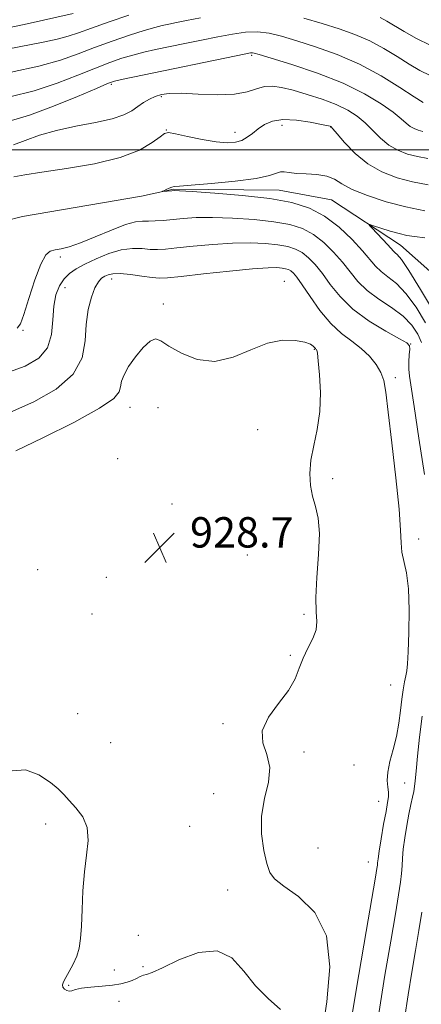
# Model space of a CAD drawing. Extents: x 2119800 to 2122700, y 357300 to 360200.
# Drawn here: x 2120741 to 2120847, y 359275 to 359534 of the extents above; entities that cross this region are included whole.
import ezdxf

# ---------------------------------------------------------------- set-up
doc = ezdxf.new("R2010")
doc.units = 0
doc.header["$MEASUREMENT"] = 0
for name, color, linetype, lineweight in [('32000', 7, 'Continuous', 0), ('DTM HARD BREAKLINE', 7, 'Continuous', 0), ('DTM SPOT ELEVATION', 2, 'Continuous', 13), ('INDEX CONTOUR', 41, 'Continuous', 13), ('INTERMEDIATE CONTOUR', 44, 'Continuous', 0), ('SPOT ELEVATION', 7, 'Continuous', 0)]:
    doc.layers.add(name, color=color, linetype=linetype, lineweight=lineweight)
doc.styles.add('Style-ITALICS', font='ITALICS.shx')

# ---------------------------------------------------------------- blocks, each defined once
blk = doc.blocks.new('SPOT')
at = {"layer": 'SPOT ELEVATION'}
for p, q in [((-3.91, -3.91), (3.82, 3.81)), ((-1.65, 3.77), (1.72, -3.93))]:
    blk.add_line(p, q, dxfattribs=at)

msp = doc.modelspace()

# ---------------------------------------------------------------- linework, layer by layer
at = {"layer": '32000', "flags": 128}
msp.add_lwpolyline([(2122500, 359500), (2120000, 359500)], dxfattribs=at)
at = {"layer": 'DTM HARD BREAKLINE'}
msp.add_polyline3d([(2120714.07, 359475.425, 920.269), (2120726.988, 359478.754, 920.495), (2120741.574, 359482.446, 920.344), (2120772.934, 359487.79, 920.193), (2120781.326, 359489.659, 919.892), (2120809.171, 359489.397, 919.365), (2120822.917, 359486.791, 918.875), (2120841.092, 359474.831, 917.217), (2120865.015, 359453.61, 911.944), (2120894.533, 359422.031, 907.16), (2120917.909, 359399.416, 903.092), (2120934.837, 359388.906, 900.568), (2120953.667, 359382.48, 900.003)], dxfattribs=at)
at = {"layer": 'DTM SPOT ELEVATION'}
for p in [(2120801.94, 359524.91, 925.76), (2120765, 359517.24, 925.76), (2120778.16, 359513.97, 923.76), (2120779.42, 359505.2, 922.06), (2120797.53, 359504.64, 922.56), (2120809.93, 359506.4, 921.36), (2120822.73, 359506.02, 921.96), (2120751.57, 359471.71, 922.36), (2120765.06, 359465.98, 926.56), (2120752.73, 359463.65, 924.96), (2120810.53, 359465.3, 927.16), (2120778.62, 359459.4, 927.76), (2120741.73, 359452.47, 922.06), (2120818.37, 359447.4, 928.1), (2120843.79, 359448.79, 923.96), (2120839.72, 359439.99, 925.66), (2120769.89, 359432.13, 928.6), (2120777.26, 359432.1, 928.4), (2120803.49, 359426.28, 928.2), (2120766.62, 359418.61, 928.7), (2120823.24, 359413.34, 927.9), (2120780.91, 359406.7, 928.7), (2120845.86, 359397.5, 925.56), (2120800.74, 359393.26, 928.3), (2120745.59, 359389.36, 929.36), (2120763.61, 359387.39, 928.8), (2120759.89, 359377.74, 928.6), (2120815.68, 359377.63, 928.2), (2120812.06, 359366.8, 928.1), (2120838.52, 359358.98, 927.16), (2120756.14, 359351.45, 928.9), (2120794.39, 359348.8, 928.1), (2120764.78, 359343.8, 928.7), (2120815.73, 359341.33, 927.8), (2120828.9, 359337.92, 927.56), (2120842.24, 359333.19, 924.96), (2120791.9, 359330.37, 928.5), (2120835.38, 359328.38, 926.76), (2120747.66, 359322.37, 930.6), (2120785.63, 359321.76, 928.8), (2120819.37, 359316.09, 927.26), (2120832.59, 359312.34, 926.76), (2120795.56, 359304.96, 928.6), (2120772.08, 359293.04, 929.1), (2120765.78, 359283.9, 929.4), (2120773.27, 359284.75, 929.6), (2120753.72, 359279.88, 929.9), (2120766.95, 359275.65, 930.6)]:
    msp.add_point(p, dxfattribs=at)
at = {"layer": 'INDEX CONTOUR'}
for points in [[(2120738.609, 359520.455, 930), (2120745.886, 359522.034, 930), (2120751.624, 359523.636, 930), (2120756.242, 359525.254, 930), (2120760.574, 359526.914, 930), (2120765.212, 359528.607, 930), (2120769.775, 359530.178, 930), (2120773.642, 359531.435, 930), (2120776.385, 359532.249, 930), (2120778.353, 359532.749, 930), (2120780.092, 359533.123, 930), (2120782.113, 359533.54, 930), (2120784.793, 359534.082, 930), (2120788.476, 359534.806, 930)], [(2120815.675, 359534.703, 930), (2120820.505, 359533.238, 930), (2120824.952, 359531.827, 930), (2120829.088, 359530.375, 930), (2120833, 359528.698, 930), (2120836.744, 359526.687, 930), (2120840.242, 359524.544, 930), (2120843.381, 359522.549, 930), (2120846.147, 359520.915, 930), (2120848.914, 359519.59, 930)], [(2120847.706, 359454.452, 920), (2120845.219, 359458.509, 920), (2120842.538, 359462.165, 920), (2120840.022, 359464.763, 920), (2120837.808, 359466.531, 920), (2120835.978, 359467.919, 920), (2120834.521, 359469.341, 920), (2120831.111, 359473.39, 920), (2120828.344, 359476.38, 920), (2120824.918, 359479.613, 920), (2120821.127, 359482.515, 920), (2120817.122, 359484.647, 920), (2120812.493, 359486.113, 920), (2120806.687, 359487.151, 920), (2120799.506, 359487.959, 920), (2120792.174, 359488.571, 920), (2120786.268, 359488.978, 920), (2120782.923, 359489.183, 920), (2120781.489, 359489.24, 920), (2120780.872, 359489.21, 920), (2120778.48, 359489.01, 920), (2120778.477, 359489.061, 920), (2120778.801, 359489.229, 920), (2120779.418, 359489.531, 920), (2120780.17, 359489.881, 920), (2120780.87, 359490.164, 920), (2120781.523, 359490.312, 920), (2120782.91, 359490.426, 920), (2120786.003, 359490.654, 920), (2120791.327, 359491.102, 920), (2120797.612, 359491.731, 920), (2120803.137, 359492.463, 920), (2120806.61, 359493.209, 920), (2120809.499, 359494.188, 920), (2120810.509, 359494.187, 920), (2120811.826, 359493.973, 920), (2120813.703, 359493.745, 920), (2120816.258, 359493.634, 920), (2120819.092, 359493.486, 920), (2120821.674, 359493.08, 920), (2120823.688, 359492.246, 920), (2120825.679, 359491.034, 920), (2120828.407, 359489.552, 920), (2120832.406, 359487.918, 920), (2120837.311, 359486.316, 920), (2120842.532, 359484.943, 920), (2120847.519, 359483.949, 920)], [(2120809.478, 359273.47, 930), (2120806.285, 359276.409, 930), (2120802.924, 359279.724, 930), (2120799.876, 359283.59, 930), (2120796.734, 359287.077, 930), (2120792.87, 359288.977, 930), (2120787.942, 359288.502, 930), (2120782.758, 359286.556, 930), (2120778.415, 359284.464, 930), (2120775.712, 359283.254, 930), (2120774.268, 359282.76, 930), (2120773.407, 359282.522, 930), (2120772.561, 359282.169, 930), (2120771.594, 359281.692, 930), (2120770.48, 359281.175, 930), (2120769.166, 359280.689, 930), (2120767.499, 359280.264, 930), (2120765.302, 359279.914, 930), (2120762.522, 359279.644, 930), (2120759.608, 359279.398, 930), (2120757.138, 359279.108, 930), (2120755.528, 359278.744, 930), (2120754.57, 359278.422, 930), (2120753.897, 359278.294, 930), (2120753.226, 359278.47, 930), (2120752.617, 359278.88, 930), (2120752.213, 359279.41, 930), (2120752.132, 359279.997, 930), (2120752.396, 359280.767, 930), (2120753.001, 359281.898, 930), (2120753.907, 359283.503, 930), (2120754.927, 359285.448, 930), (2120755.84, 359287.537, 930), (2120756.474, 359289.677, 930), (2120756.864, 359292.186, 930), (2120757.096, 359295.486, 930), (2120757.263, 359299.829, 930), (2120757.481, 359304.779, 930), (2120757.872, 359309.731, 930), (2120758.46, 359314.184, 930), (2120758.87, 359318.065, 930), (2120758.627, 359321.407, 930), (2120757.429, 359324.244, 930), (2120755.659, 359326.614, 930), (2120753.872, 359328.558, 930), (2120752.436, 359330.158, 930), (2120750.972, 359331.658, 930), (2120748.913, 359333.347, 930), (2120745.893, 359335.288, 930), (2120742.337, 359336.649, 930), (2120738.869, 359336.375, 930)]]:
    msp.add_polyline3d(points, dxfattribs=at)
at = {"layer": 'INTERMEDIATE CONTOUR'}
for points in [[(2120734.86, 359531.48, 934), (2120742.837, 359533.2, 934), (2120754.947, 359535.922, 934)], [(2120737.576, 359526.504, 932), (2120747.034, 359528.325, 932), (2120750.741, 359529.116, 932), (2120753.593, 359529.898, 932), (2120756.288, 359530.824, 932), (2120759.719, 359532.073, 932), (2120764.435, 359533.729, 932), (2120769.61, 359535.505, 932)], [(2120835.713, 359534.821, 932), (2120837.521, 359533.85, 932), (2120842.07, 359531.141, 932), (2120845.269, 359529.363, 932), (2120848.901, 359527.532, 932), (2120852.622, 359525.93, 932), (2120856.141, 359524.762, 932), (2120859.385, 359523.919, 932), (2120865.063, 359522.567, 932), (2120867.98, 359522.246, 932), (2120871.589, 359522.629, 932), (2120876.176, 359523.934, 932), (2120881.168, 359525.756, 932), (2120885.779, 359527.534, 932), (2120889.435, 359528.869, 932), (2120892.42, 359530.006, 932), (2120895.233, 359531.354, 932), (2120898.216, 359533.173, 932), (2120901.091, 359535.135, 932)], [(2120738.207, 359513.941, 928), (2120744.644, 359515.568, 928), (2120750.703, 359517.549, 928), (2120756.145, 359519.643, 928), (2120760.807, 359521.543, 928), (2120764.602, 359523.014, 928), (2120767.772, 359524.111, 928), (2120770.637, 359524.962, 928), (2120773.503, 359525.688, 928), (2120776.605, 359526.38, 928), (2120784.292, 359527.982, 928), (2120788.701, 359528.889, 928), (2120792.994, 359529.758, 928), (2120796.86, 359530.495, 928), (2120800.322, 359530.98, 928), (2120803.486, 359531.087, 928), (2120806.515, 359530.718, 928), (2120809.796, 359529.9, 928), (2120813.771, 359528.69, 928), (2120818.737, 359527.119, 928), (2120824.391, 359525.113, 928), (2120830.287, 359522.575, 928), (2120835.967, 359519.524, 928), (2120840.937, 359516.448, 928), (2120844.691, 359513.956, 928), (2120847.025, 359512.466, 928)], [(2120737.804, 359507.427, 926), (2120743.403, 359509.102, 926), (2120749.782, 359511.462, 926), (2120756.049, 359514.033, 926), (2120761.039, 359516.173, 926), (2120763.992, 359517.421, 926), (2120765.768, 359518.045, 926), (2120767.632, 359518.49, 926), (2120770.621, 359519.126, 926), (2120800.368, 359525.295, 926), (2120801.638, 359525.534, 926), (2120802.106, 359525.572, 926), (2120802.572, 359525.489, 926), (2120803.917, 359525.097, 926), (2120807.038, 359524.142, 926), (2120812.462, 359522.451, 926), (2120819.225, 359520.17, 926), (2120825.989, 359517.531, 926), (2120831.65, 359514.766, 926), (2120836.035, 359512.128, 926), (2120839.203, 359509.872, 926), (2120841.274, 359508.19, 926), (2120842.608, 359507.005, 926), (2120843.625, 359506.176, 926), (2120844.67, 359505.577, 926), (2120845.786, 359505.147, 926), (2120846.939, 359504.843, 926)], [(2120739.188, 359501.342, 924), (2120742.295, 359502.479, 924), (2120746.051, 359503.81, 924), (2120750.529, 359505.107, 924), (2120755.662, 359506.201, 924), (2120760.813, 359507.163, 924), (2120765.205, 359508.122, 924), (2120768.278, 359509.176, 924), (2120770.342, 359510.289, 924), (2120771.921, 359511.391, 924), (2120773.45, 359512.415, 924), (2120774.995, 359513.313, 924), (2120776.533, 359514.041, 924), (2120778.131, 359514.559, 924), (2120780.229, 359514.844, 924), (2120783.358, 359514.876, 924), (2120787.796, 359514.688, 924), (2120792.798, 359514.514, 924), (2120797.368, 359514.639, 924), (2120800.757, 359515.238, 924), (2120803.223, 359516.039, 924), (2120805.271, 359516.658, 924), (2120807.366, 359516.789, 924), (2120809.794, 359516.435, 924), (2120812.8, 359515.68, 924), (2120816.495, 359514.607, 924), (2120820.467, 359513.312, 924), (2120824.174, 359511.894, 924), (2120827.202, 359510.421, 924), (2120829.663, 359508.838, 924), (2120831.798, 359507.06, 924), (2120835.876, 359503.031, 924), (2120838.055, 359501.235, 924), (2120840.44, 359499.868, 924), (2120842.986, 359498.887, 924), (2120845.618, 359498.192, 924), (2120848.288, 359497.682, 924)], [(2120739.29, 359492.898, 922), (2120742.156, 359493.415, 922), (2120746.68, 359494.114, 922), (2120753.171, 359495.069, 922), (2120760.53, 359496.335, 922), (2120767.308, 359497.96, 922), (2120772.353, 359499.916, 922), (2120775.723, 359501.879, 922), (2120777.78, 359503.447, 922), (2120778.963, 359504.309, 922), (2120780.044, 359504.514, 922), (2120781.872, 359504.203, 922), (2120785.012, 359503.533, 922), (2120788.877, 359502.751, 922), (2120792.593, 359502.12, 922), (2120795.477, 359501.857, 922), (2120797.616, 359501.983, 922), (2120799.288, 359502.472, 922), (2120800.746, 359503.283, 922), (2120802.142, 359504.322, 922), (2120803.601, 359505.484, 922), (2120805.269, 359506.638, 922), (2120807.371, 359507.562, 922), (2120810.15, 359508.008, 922), (2120813.675, 359507.831, 922), (2120817.316, 359507.274, 922), (2120820.266, 359506.684, 922), (2120822.602, 359506.181, 922), (2120822.758, 359506.135, 922), (2120822.873, 359506.04, 922), (2120823.306, 359505.544, 922), (2120824.392, 359504.247, 922), (2120826.377, 359501.925, 922), (2120829.143, 359499.056, 922), (2120832.485, 359496.295, 922), (2120836.21, 359494.159, 922), (2120840.187, 359492.627, 922), (2120844.297, 359491.542, 922), (2120848.394, 359490.76, 922)], [(2120846.594, 359449.225, 922), (2120845.657, 359451.444, 922), (2120844.077, 359453.804, 922), (2120841.758, 359456.171, 922), (2120838.714, 359458.449, 922), (2120835.381, 359460.682, 922), (2120832.303, 359462.951, 922), (2120829.868, 359465.324, 922), (2120827.837, 359467.81, 922), (2120825.819, 359470.407, 922), (2120823.503, 359473.071, 922), (2120820.916, 359475.588, 922), (2120818.167, 359477.706, 922), (2120815.281, 359479.243, 922), (2120811.945, 359480.299, 922), (2120807.76, 359481.047, 922), (2120802.531, 359481.624, 922), (2120796.864, 359482.021, 922), (2120791.569, 359482.197, 922), (2120787.274, 359482.132, 922), (2120783.874, 359481.909, 922), (2120778.657, 359481.403, 922), (2120776.547, 359481.25, 922), (2120774.745, 359481.199, 922), (2120773.154, 359481.215, 922), (2120771.322, 359481.025, 922), (2120768.701, 359480.299, 922), (2120764.977, 359478.848, 922), (2120760.745, 359477.059, 922), (2120756.827, 359475.459, 922), (2120753.862, 359474.45, 922), (2120751.744, 359473.928, 922), (2120750.181, 359473.66, 922), (2120748.899, 359473.334, 922), (2120747.693, 359472.317, 922), (2120746.375, 359469.897, 922), (2120744.834, 359465.716, 922), (2120743.268, 359460.825, 922), (2120741.952, 359456.632, 922), (2120741.033, 359454.17, 922), (2120740.15, 359452.987, 922)], [(2120849.754, 359457.459, 918), (2120846.361, 359463.214, 918), (2120843.317, 359468.159, 918), (2120841.33, 359471.077, 918), (2120840.235, 359472.381, 918), (2120839.653, 359472.886, 918), (2120839.225, 359473.306, 918), (2120837.785, 359474.943, 918), (2120836.398, 359476.429, 918), (2120833.538, 359479.413, 918), (2120832.87, 359480.145, 918), (2120832.996, 359480.292, 918), (2120834.026, 359479.982, 918), (2120835.962, 359479.353, 918), (2120838.384, 359478.596, 918), (2120840.767, 359477.915, 918), (2120842.774, 359477.457, 918), (2120844.823, 359477.135, 918), (2120847.519, 359476.809, 918)], [(2120847.388, 359414.458, 924), (2120845.926, 359424.041, 924), (2120844.698, 359432.338, 924), (2120843.428, 359440.38, 924), (2120843.263, 359442.209, 924), (2120843.293, 359444.099, 924), (2120843.42, 359445.972, 924), (2120843.548, 359447.466, 924), (2120843.499, 359448.371, 924), (2120842.776, 359449.103, 924), (2120840.8, 359450.237, 924), (2120837.255, 359452.205, 924), (2120832.857, 359454.883, 924), (2120828.585, 359458.007, 924), (2120825.202, 359461.313, 924), (2120822.617, 359464.54, 924), (2120820.526, 359467.425, 924), (2120818.662, 359469.761, 924), (2120816.914, 359471.563, 924), (2120815.207, 359472.898, 924), (2120813.439, 359473.839, 924), (2120811.396, 359474.486, 924), (2120808.834, 359474.944, 924), (2120805.555, 359475.288, 924), (2120801.554, 359475.471, 924), (2120796.87, 359475.415, 924), (2120791.66, 359475.083, 924), (2120786.532, 359474.602, 924), (2120782.213, 359474.14, 924), (2120779.201, 359473.835, 924), (2120777.082, 359473.714, 924), (2120775.22, 359473.773, 924), (2120773.078, 359473.96, 924), (2120770.539, 359474.023, 924), (2120767.589, 359473.663, 924), (2120764.283, 359472.683, 924), (2120760.948, 359471.311, 924), (2120757.98, 359469.878, 924), (2120755.672, 359468.62, 924), (2120753.921, 359467.401, 924), (2120752.522, 359465.988, 924), (2120751.322, 359464.169, 924), (2120750.376, 359461.813, 924), (2120749.79, 359458.81, 924), (2120749.556, 359455.159, 924), (2120749.206, 359451.31, 924), (2120748.153, 359447.825, 924), (2120745.898, 359445.117, 924), (2120742.276, 359443.003, 924), (2120737.206, 359441.152, 924)], [(2120828.182, 359271.249, 926), (2120830.091, 359282.759, 926), (2120832.029, 359294.057, 926), (2120834.514, 359308.337, 926), (2120834.905, 359310.675, 926), (2120835.015, 359311.516, 926), (2120835.061, 359312.132, 926), (2120835.176, 359313.193, 926), (2120835.47, 359315.218, 926), (2120836.007, 359318.483, 926), (2120836.666, 359322.292, 926), (2120837.283, 359325.706, 926), (2120837.718, 359328.028, 926), (2120837.937, 359329.533, 926), (2120837.934, 359330.739, 926), (2120837.748, 359332.1, 926), (2120837.593, 359333.815, 926), (2120837.729, 359336.02, 926), (2120838.325, 359338.795, 926), (2120839.191, 359341.999, 926), (2120840.047, 359345.435, 926), (2120840.677, 359348.908, 926), (2120841.122, 359352.236, 926), (2120841.484, 359355.235, 926), (2120841.845, 359357.761, 926), (2120842.195, 359359.81, 926), (2120842.501, 359361.416, 926), (2120842.741, 359362.755, 926), (2120842.94, 359364.567, 926), (2120843.135, 359367.739, 926), (2120843.33, 359372.788, 926), (2120843.406, 359378.767, 926), (2120843.214, 359384.365, 926), (2120842.675, 359388.575, 926), (2120841.461, 359394.023, 926), (2120841.244, 359396.416, 926), (2120841.116, 359399.816, 926), (2120840.746, 359405.341, 926), (2120839.913, 359413.554, 926), (2120838.843, 359422.802, 926), (2120837.871, 359430.88, 926), (2120837.223, 359436.149, 926), (2120836.68, 359439.241, 926), (2120835.91, 359441.357, 926), (2120834.652, 359443.467, 926), (2120832.911, 359445.633, 926), (2120830.759, 359447.689, 926), (2120828.277, 359449.568, 926), (2120825.565, 359451.599, 926), (2120822.73, 359454.215, 926), (2120819.903, 359457.644, 926), (2120817.318, 359461.312, 926), (2120815.233, 359464.442, 926), (2120813.822, 359466.452, 926), (2120812.912, 359467.538, 926), (2120812.247, 359468.089, 926), (2120811.598, 359468.434, 926), (2120810.848, 359468.672, 926), (2120809.907, 359468.84, 926), (2120808.58, 359468.952, 926), (2120806.244, 359468.921, 926), (2120802.171, 359468.634, 926), (2120796.045, 359468.035, 926), (2120789.19, 359467.295, 926), (2120783.345, 359466.644, 926), (2120779.744, 359466.267, 926), (2120777.618, 359466.178, 926), (2120775.695, 359466.347, 926), (2120773.03, 359466.718, 926), (2120769.989, 359467.129, 926), (2120767.262, 359467.39, 926), (2120765.369, 359467.36, 926), (2120764.146, 359467.089, 926), (2120763.257, 359466.673, 926), (2120762.417, 359466.141, 926), (2120761.554, 359465.247, 926), (2120760.645, 359463.674, 926), (2120759.704, 359461.192, 926), (2120758.873, 359457.903, 926), (2120758.328, 359453.993, 926), (2120758.054, 359449.666, 926), (2120757.253, 359445.194, 926), (2120754.935, 359440.867, 926), (2120750.459, 359436.945, 926), (2120744.573, 359433.574, 926), (2120738.375, 359430.873, 926)], [(2120820.41, 359266.812, 928), (2120821.746, 359275.511, 928), (2120822.479, 359284.714, 928), (2120821.596, 359292.945, 928), (2120818.503, 359299.061, 928), (2120814.27, 359303.243, 928), (2120810.383, 359306.004, 928), (2120807.967, 359307.896, 928), (2120806.704, 359309.631, 928), (2120805.916, 359311.959, 928), (2120805.106, 359315.423, 928), (2120804.501, 359319.744, 928), (2120804.508, 359324.432, 928), (2120805.33, 359329.054, 928), (2120806.337, 359333.393, 928), (2120806.694, 359337.286, 928), (2120805.907, 359340.656, 928), (2120804.842, 359343.764, 928), (2120804.703, 359346.958, 928), (2120806.315, 359350.475, 928), (2120808.972, 359354.12, 928), (2120811.585, 359357.586, 928), (2120813.333, 359360.651, 928), (2120814.46, 359363.409, 928), (2120815.476, 359366.038, 928), (2120816.74, 359368.662, 928), (2120818.001, 359371.207, 928), (2120818.855, 359373.546, 928), (2120819.04, 359375.7, 928), (2120818.863, 359378.269, 928), (2120818.776, 359382.004, 928), (2120819.088, 359387.324, 928), (2120819.543, 359393.348, 928), (2120819.744, 359398.867, 928), (2120819.409, 359402.985, 928), (2120818.72, 359406.051, 928), (2120817.973, 359408.728, 928), (2120817.433, 359411.573, 928), (2120817.242, 359414.724, 928), (2120817.508, 359418.217, 928), (2120818.256, 359422.084, 928), (2120819.172, 359426.35, 928), (2120819.854, 359431.038, 928), (2120820.011, 359436.042, 928), (2120819.794, 359440.736, 928), (2120819.462, 359444.365, 928), (2120819.221, 359446.399, 928), (2120819.072, 359447.214, 928), (2120818.96, 359447.414, 928), (2120818.838, 359447.509, 928), (2120818.681, 359447.649, 928), (2120818.139, 359448.273, 928), (2120817.395, 359448.761, 928), (2120815.9, 359449.3, 928), (2120813.41, 359449.775, 928), (2120810.058, 359449.833, 928), (2120806.073, 359449.059, 928), (2120801.671, 359447.285, 928), (2120797.015, 359445.324, 928), (2120792.255, 359444.238, 928), (2120787.589, 359444.771, 928), (2120783.401, 359446.395, 928), (2120780.125, 359448.266, 928), (2120778.011, 359449.638, 928), (2120776.582, 359450.169, 928), (2120775.18, 359449.614, 928), (2120773.332, 359447.873, 928), (2120771.295, 359445.421, 928), (2120769.511, 359442.88, 928), (2120768.319, 359440.743, 928), (2120767.651, 359439.012, 928), (2120767.337, 359437.564, 928), (2120767.023, 359436.209, 928), (2120765.623, 359434.496, 928), (2120761.864, 359431.907, 928), (2120755.075, 359428.182, 928), (2120746.967, 359424.093, 928), (2120739.85, 359420.667, 928)], [(2120835.38, 359272.433, 924), (2120837, 359282.519, 924), (2120838.516, 359291.502, 924), (2120839.762, 359298.717, 924), (2120840.615, 359303.732, 924), (2120841.129, 359307.036, 924), (2120841.396, 359309.349, 924), (2120841.519, 359311.325, 924), (2120841.62, 359313.353, 924), (2120841.826, 359315.755, 924), (2120842.227, 359318.728, 924), (2120842.764, 359321.955, 924), (2120843.337, 359324.995, 924), (2120843.861, 359327.496, 924), (2120844.297, 359329.458, 924), (2120844.617, 359330.97, 924), (2120844.816, 359332.218, 924), (2120844.974, 359333.77, 924), (2120845.19, 359336.29, 924), (2120845.551, 359340.237, 924), (2120846.077, 359345.25, 924), (2120846.776, 359350.763, 924)], [(2120842.162, 359271.071, 922), (2120843.088, 359277.323, 922), (2120844.061, 359283.377, 922), (2120845.022, 359289.083, 922), (2120845.923, 359294.357, 922), (2120846.717, 359299.128, 922)]]:
    msp.add_polyline3d(points, dxfattribs=at)

# ---------------------------------------------------------------- block references
at = {"layer": 'SPOT ELEVATION'}
msp.add_blockref('SPOT', (2120777.679, 359395.21, 928.655), dxfattribs=at)

# ---------------------------------------------------------------- texts
at = {"layer": 'SPOT ELEVATION', "style": 'Style-ITALICS'}
msp.add_text('928.7', height=8, dxfattribs=at).set_placement((2120785.679, 359395.21, 928.655))

doc.saveas('drawing.dxf')
